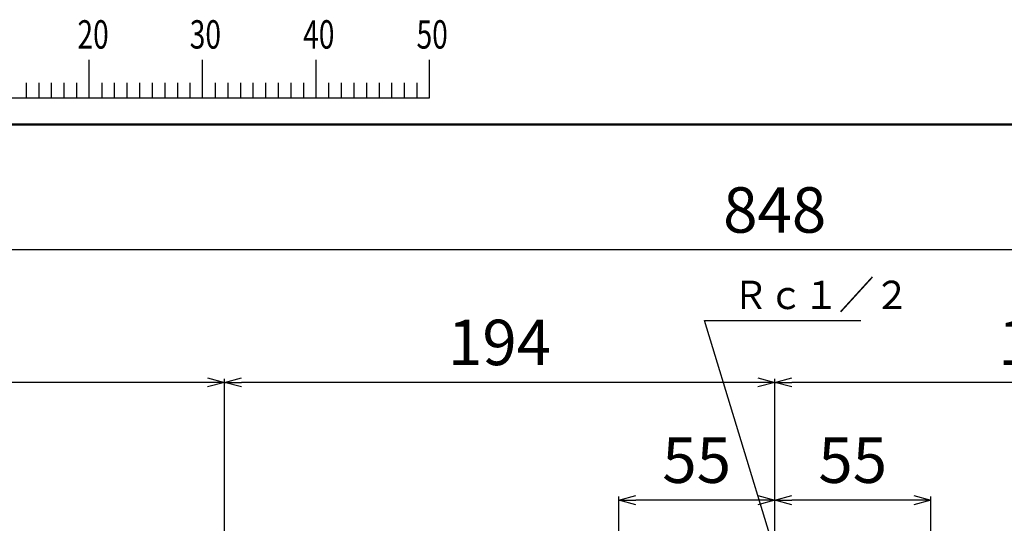
# Model space of a CAD drawing. Units: millimetres. Extents: x 0 to 1729, y -2 to 1188.
# Drawn here: x 328 to 675, y 992 to 1169 of the extents above; entities that cross this region are included whole.
import ezdxf

# ---------------------------------------------------------------- set-up
doc = ezdxf.new("R2010")
doc.units = ezdxf.units.MM
doc.header["$LTSCALE"] = 0.736544
doc.layers.add('NoLayerName_001', color=7, linetype='Continuous')
doc.styles.get("Standard").update_dxf_attribs({"font": 'txt', "bigfont": 'extfont2'})
doc.dimstyles.get("Standard").update_dxf_attribs({"dimtxt": 2.5, "dimasz": 2.5, "dimexe": 1.25, "dimexo": 0.625, "dimtad": 1, "dimzin": 0, "dimdsep": 46, "dimtxsty": 'Standard', "dimcen": 2.5, "dimadec": 0, "dimazin": 0, "dimtfac": 0.75, "dimtmove": 0, "dimatfit": 3, "dimfxl": 1, "dimarcsym": 0})

# ---------------------------------------------------------------- blocks, each defined once
blk = doc.blocks.new('_OPEN30')
at = {"color": 0, "linetype": 'ByBlock', "lineweight": -2}
for p, q in [((-1, 0.267949), (0, 0)), ((0, 0), (-1, -0.267949)), ((0, 0), (-1, 0))]:
    blk.add_line(p, q, dxfattribs=at)
blk = doc.blocks.new('*D26')
at = {"layer": 'Defpoints', "color": 0}
for p in [(539.29, 999.88), (594.29, 987.27), (539.29, 864.25)]:
    blk.add_point(p, dxfattribs=at)
at = {"layer": 'NoLayerName_001', "color": 0, "linetype": 'Continuous', "lineweight": 25}
for p, q in [((539.29, 865.05), (539.29, 1001.13)), ((588.29, 999.88), (545.29, 999.88)), ((594.29, 988.07), (594.29, 1001.13))]:
    blk.add_line(p, q, dxfattribs=at)
at = {"layer": 'NoLayerName_001', "color": 0, "lineweight": 25, "xscale": 6, "yscale": 6, "zscale": 6, "rotation": 180}
blk.add_blockref('_OPEN30', (539.29, 999.88), dxfattribs=at)
at = {"layer": 'NoLayerName_001', "color": 0, "lineweight": 25, "xscale": 6, "yscale": 6, "zscale": 6}
blk.add_blockref('_OPEN30', (594.29, 999.88), dxfattribs=at)
at = {"layer": 'NoLayerName_001', "color": 0, "lineweight": 25, "insert": (566.79, 1011.88), "char_height": 16, "attachment_point": 5}
blk.add_mtext('55', dxfattribs=at)
blk = doc.blocks.new('*D27')
at = {"layer": 'Defpoints', "color": 0}
for p in [(594.29, 999.88), (594.29, 987.27), (649.29, 864.25)]:
    blk.add_point(p, dxfattribs=at)
at = {"layer": 'NoLayerName_001', "color": 0, "linetype": 'Continuous', "lineweight": 25}
for p, q in [((594.29, 988.07), (594.29, 1001.13)), ((643.29, 999.88), (600.29, 999.88)), ((649.29, 865.05), (649.29, 1001.13))]:
    blk.add_line(p, q, dxfattribs=at)
at = {"layer": 'NoLayerName_001', "color": 0, "lineweight": 25, "xscale": 6, "yscale": 6, "zscale": 6, "rotation": 180}
blk.add_blockref('_OPEN30', (594.29, 999.88), dxfattribs=at)
at = {"layer": 'NoLayerName_001', "color": 0, "lineweight": 25, "xscale": 6, "yscale": 6, "zscale": 6}
blk.add_blockref('_OPEN30', (649.29, 999.88), dxfattribs=at)
at = {"layer": 'NoLayerName_001', "color": 0, "lineweight": 25, "insert": (621.79, 1011.88), "char_height": 16, "attachment_point": 5}
blk.add_mtext('55', dxfattribs=at)
blk = doc.blocks.new('*D28')
at = {"layer": 'Defpoints', "color": 0}
for p in [(400.29, 1041.37), (594.29, 987.27), (400.29, 858.08)]:
    blk.add_point(p, dxfattribs=at)
at = {"layer": 'NoLayerName_001', "color": 0, "linetype": 'Continuous', "lineweight": 25}
for p, q in [((400.29, 858.88), (400.29, 1042.62)), ((588.29, 1041.37), (406.29, 1041.37)), ((594.29, 988.07), (594.29, 1042.62))]:
    blk.add_line(p, q, dxfattribs=at)
at = {"layer": 'NoLayerName_001', "color": 0, "lineweight": 25, "xscale": 6, "yscale": 6, "zscale": 6, "rotation": 180}
blk.add_blockref('_OPEN30', (400.29, 1041.37), dxfattribs=at)
at = {"layer": 'NoLayerName_001', "color": 0, "lineweight": 25, "xscale": 6, "yscale": 6, "zscale": 6}
blk.add_blockref('_OPEN30', (594.29, 1041.37), dxfattribs=at)
at = {"layer": 'NoLayerName_001', "color": 0, "lineweight": 25, "insert": (497.29, 1053.37), "char_height": 16, "attachment_point": 5}
blk.add_mtext('194', dxfattribs=at)
blk = doc.blocks.new('*D29')
at = {"layer": 'Defpoints', "color": 0}
for p in [(594.29, 1041.37), (594.29, 987.27), (788.29, 860.63)]:
    blk.add_point(p, dxfattribs=at)
at = {"layer": 'NoLayerName_001', "color": 0, "linetype": 'Continuous', "lineweight": 25}
for p, q in [((594.29, 988.07), (594.29, 1042.62)), ((782.29, 1041.37), (600.29, 1041.37)), ((788.29, 861.43), (788.29, 1042.62))]:
    blk.add_line(p, q, dxfattribs=at)
at = {"layer": 'NoLayerName_001', "color": 0, "lineweight": 25, "xscale": 6, "yscale": 6, "zscale": 6, "rotation": 180}
blk.add_blockref('_OPEN30', (594.29, 1041.37), dxfattribs=at)
at = {"layer": 'NoLayerName_001', "color": 0, "lineweight": 25, "xscale": 6, "yscale": 6, "zscale": 6}
blk.add_blockref('_OPEN30', (788.29, 1041.37), dxfattribs=at)
at = {"layer": 'NoLayerName_001', "color": 0, "lineweight": 25, "insert": (691.29, 1053.37), "char_height": 16, "attachment_point": 5}
blk.add_mtext('194', dxfattribs=at)
blk = doc.blocks.new('*D30')
at = {"layer": 'Defpoints', "color": 0}
for p in [(200.29, 1041.37), (200.29, 874.18), (400.29, 874.18)]:
    blk.add_point(p, dxfattribs=at)
at = {"layer": 'NoLayerName_001', "color": 0, "linetype": 'Continuous', "lineweight": 25}
for p, q in [((200.29, 874.98), (200.29, 1042.62)), ((394.29, 1041.37), (206.29, 1041.37)), ((400.29, 874.98), (400.29, 1042.62))]:
    blk.add_line(p, q, dxfattribs=at)
at = {"layer": 'NoLayerName_001', "color": 0, "lineweight": 25, "xscale": 6, "yscale": 6, "zscale": 6, "rotation": 180}
blk.add_blockref('_OPEN30', (200.29, 1041.37), dxfattribs=at)
at = {"layer": 'NoLayerName_001', "color": 0, "lineweight": 25, "xscale": 6, "yscale": 6, "zscale": 6}
blk.add_blockref('_OPEN30', (400.29, 1041.37), dxfattribs=at)
at = {"layer": 'NoLayerName_001', "color": 0, "lineweight": 25, "insert": (300.29, 1053.37), "char_height": 16, "attachment_point": 5}
blk.add_mtext('200', dxfattribs=at)
blk = doc.blocks.new('*D32')
at = {"layer": 'Defpoints', "color": 0}
for p in [(170.29, 1088.03), (170.29, 856.58), (1018.29, 856.58)]:
    blk.add_point(p, dxfattribs=at)
at = {"layer": 'NoLayerName_001', "color": 0, "linetype": 'Continuous', "lineweight": 25}
for p, q in [((170.29, 857.38), (170.29, 1089.28)), ((1012.29, 1088.03), (176.29, 1088.03)), ((1018.29, 857.38), (1018.29, 1089.28))]:
    blk.add_line(p, q, dxfattribs=at)
at = {"layer": 'NoLayerName_001', "color": 0, "lineweight": 25, "xscale": 6, "yscale": 6, "zscale": 6, "rotation": 180}
blk.add_blockref('_OPEN30', (170.29, 1088.03), dxfattribs=at)
at = {"layer": 'NoLayerName_001', "color": 0, "lineweight": 25, "xscale": 6, "yscale": 6, "zscale": 6}
blk.add_blockref('_OPEN30', (1018.29, 1088.03), dxfattribs=at)
at = {"layer": 'NoLayerName_001', "color": 0, "lineweight": 25, "insert": (594.29, 1100.03), "char_height": 16, "attachment_point": 5}
blk.add_mtext('848', dxfattribs=at)
blk = doc.blocks.new('JZB_0001')
at = {"layer": 'NoLayerName_001', "color": 6, "linetype": 'Continuous', "lineweight": 25}
for p, q in [((87.004, 285.851), (87.004, 289.184)), ((87.004, 285.851), (87.004, 289.184)), ((87.004, 285.851), (87.004, 289.184)), ((87.004, 285.851), (87.004, 289.184)), ((87.004, 285.851), (87.004, 289.184)), ((87.004, 285.851), (87.004, 289.184)), ((97.003, 285.851), (97.003, 289.184)), ((97.003, 285.851), (97.003, 289.184)), ((97.003, 285.851), (97.003, 289.184)), ((97.003, 285.851), (97.003, 289.184)), ((107.002, 285.851), (107.002, 289.184)), ((117.001, 285.851), (117.001, 289.184)), ((117.001, 285.851), (117.001, 289.184)), ((117.001, 285.851), (117.001, 289.184)), ((117.001, 285.851), (117.001, 289.184)), ((81.449, 287.184), (81.449, 285.851)), ((81.449, 287.184), (81.449, 285.851)), ((81.449, 287.184), (81.449, 285.851)), ((81.449, 287.184), (81.449, 285.851)), ((82.56, 287.184), (82.56, 285.851)), ((82.56, 287.184), (82.56, 285.851)), ((82.56, 287.184), (82.56, 285.851)), ((82.56, 287.184), (82.56, 285.851)), ((83.671, 287.184), (83.671, 285.851)), ((83.671, 287.184), (83.671, 285.851)), ((83.671, 287.184), (83.671, 285.851)), ((83.671, 287.184), (83.671, 285.851)), ((84.782, 287.184), (84.782, 285.851)), ((84.782, 287.184), (84.782, 285.851)), ((84.782, 287.184), (84.782, 285.851)), ((84.782, 287.184), (84.782, 285.851)), ((85.893, 287.184), (85.893, 285.851)), ((85.893, 287.184), (85.893, 285.851)), ((85.893, 287.184), (85.893, 285.851)), ((85.893, 287.184), (85.893, 285.851)), ((88.115, 287.184), (88.115, 285.851)), ((88.115, 287.184), (88.115, 285.851)), ((88.115, 287.184), (88.115, 285.851)), ((88.115, 287.184), (88.115, 285.851)), ((88.115, 287.184), (88.115, 285.851)), ((88.115, 287.184), (88.115, 285.851)), ((89.226, 287.184), (89.226, 285.851)), ((89.226, 287.184), (89.226, 285.851)), ((89.226, 287.184), (89.226, 285.851)), ((89.226, 287.184), (89.226, 285.851)), ((89.226, 287.184), (89.226, 285.851)), ((89.226, 287.184), (89.226, 285.851)), ((90.337, 287.184), (90.337, 285.851)), ((90.337, 287.184), (90.337, 285.851)), ((90.337, 287.184), (90.337, 285.851)), ((90.337, 287.184), (90.337, 285.851)), ((90.337, 287.184), (90.337, 285.851)), ((90.337, 287.184), (90.337, 285.851)), ((91.448, 287.184), (91.448, 285.851)), ((91.448, 287.184), (91.448, 285.851)), ((91.448, 287.184), (91.448, 285.851)), ((91.448, 287.184), (91.448, 285.851)), ((91.448, 287.184), (91.448, 285.851)), ((91.448, 287.184), (91.448, 285.851)), ((92.559, 287.184), (92.559, 285.851)), ((92.559, 287.184), (92.559, 285.851)), ((92.559, 287.184), (92.559, 285.851)), ((92.559, 287.184), (92.559, 285.851)), ((92.559, 287.184), (92.559, 285.851)), ((92.559, 287.184), (92.559, 285.851)), ((93.67, 287.184), (93.67, 285.851)), ((93.67, 287.184), (93.67, 285.851)), ((93.67, 287.184), (93.67, 285.851)), ((93.67, 287.184), (93.67, 285.851)), ((93.67, 287.184), (93.67, 285.851)), ((93.67, 287.184), (93.67, 285.851)), ((94.781, 287.184), (94.781, 285.851)), ((94.781, 287.184), (94.781, 285.851)), ((94.781, 287.184), (94.781, 285.851)), ((94.781, 287.184), (94.781, 285.851)), ((94.781, 287.184), (94.781, 285.851)), ((94.781, 287.184), (94.781, 285.851)), ((95.892, 287.184), (95.892, 285.851)), ((95.892, 287.184), (95.892, 285.851)), ((95.892, 287.184), (95.892, 285.851)), ((95.892, 287.184), (95.892, 285.851)), ((95.892, 287.184), (95.892, 285.851)), ((95.892, 287.184), (95.892, 285.851)), ((98.114, 287.184), (98.114, 285.851)), ((98.114, 287.184), (98.114, 285.851)), ((98.114, 287.184), (98.114, 285.851)), ((98.114, 287.184), (98.114, 285.851)), ((99.225, 287.184), (99.225, 285.851)), ((99.225, 287.184), (99.225, 285.851)), ((99.225, 287.184), (99.225, 285.851)), ((99.225, 287.184), (99.225, 285.851)), ((100.336, 287.184), (100.336, 285.851)), ((100.336, 287.184), (100.336, 285.851)), ((100.336, 287.184), (100.336, 285.851)), ((100.336, 287.184), (100.336, 285.851)), ((101.447, 287.184), (101.447, 285.851)), ((101.447, 287.184), (101.447, 285.851)), ((101.447, 287.184), (101.447, 285.851)), ((101.447, 287.184), (101.447, 285.851)), ((102.558, 287.184), (102.558, 285.851)), ((102.558, 287.184), (102.558, 285.851)), ((102.558, 287.184), (102.558, 285.851)), ((102.558, 287.184), (102.558, 285.851)), ((103.669, 287.184), (103.669, 285.851)), ((103.669, 287.184), (103.669, 285.851)), ((103.669, 287.184), (103.669, 285.851)), ((103.669, 287.184), (103.669, 285.851)), ((104.78, 287.184), (104.78, 285.851)), ((104.78, 287.184), (104.78, 285.851)), ((104.78, 287.184), (104.78, 285.851)), ((104.78, 287.184), (104.78, 285.851)), ((105.891, 287.184), (105.891, 285.851)), ((105.891, 287.184), (105.891, 285.851)), ((105.891, 287.184), (105.891, 285.851)), ((105.891, 287.184), (105.891, 285.851)), ((108.113, 287.184), (108.113, 285.851)), ((109.224, 287.184), (109.224, 285.851)), ((110.335, 287.184), (110.335, 285.851)), ((111.446, 287.184), (111.446, 285.851)), ((112.557, 287.184), (112.557, 285.851)), ((113.668, 287.184), (113.668, 285.851)), ((114.779, 287.184), (114.779, 285.851)), ((115.89, 287.184), (115.89, 285.851)), ((115.89, 287.184), (115.89, 285.851)), ((115.89, 287.184), (115.89, 285.851)), ((115.89, 287.184), (115.89, 285.851)), ((115.89, 287.184), (115.89, 285.851)), ((115.89, 287.184), (115.89, 285.851)), ((115.89, 287.184), (115.89, 285.851)), ((67.006, 285.851), (117.001, 285.851))]:
    blk.add_line(p, q, dxfattribs=at)
at = {"layer": 'NoLayerName_001', "color": 6, "linetype": 'Continuous', "lineweight": 50}
blk.add_line((22.426, 283.506), (406.151, 283.506), dxfattribs=at)
at = {"layer": 'NoLayerName_001', "color": 6, "lineweight": 25, "char_height": 2.5, "width": 2.65625, "attachment_point": 4, "line_spacing_factor": 0.6}
for s, insert in [('\\A1;\\W0.727273;\\T0.750000;20', (85.979, 291.436)), ('\\A1;\\W0.727273;\\T0.750000;30', (95.875, 291.436)), ('\\A1;\\W0.727273;\\T0.750000;40', (105.87, 291.436)), ('\\A1;\\W0.727273;\\T0.750000;50', (115.864, 291.436))]:
    blk.add_mtext(s, dxfattribs=dict(at, insert=insert))

msp = doc.modelspace()

# ---------------------------------------------------------------- block references
at = {"layer": 'NoLayerName_001', "xscale": 4, "yscale": 4, "zscale": 4}
msp.add_blockref('JZB_0001', (4.589, -1.795), dxfattribs=at)

# ---------------------------------------------------------------- texts
at = {"layer": 'NoLayerName_001', "color": 7, "linetype": 'Continuous', "lineweight": 25, "insert": (579.55, 1067.184), "char_height": 10, "width": 58.19552, "attachment_point": 7, "line_spacing_factor": 0.84}
msp.add_mtext('\\A1;\\W0.912871;\\T0.912871;Ｒｃ１／２', dxfattribs=at)

# ---------------------------------------------------------------- dimensions: what is measured, and where the dimension line sits
at = {"layer": 'NoLayerName_001', "color": 7, "linetype": 'Continuous', "lineweight": 25}
for base, p1, p2, picture, middle in [((170.292, 1088.031), (1018.292, 856.578), (170.292, 856.578), '*D32', (594.292, 1088.031)), ((200.292, 1041.368), (400.292, 874.179), (200.292, 874.179), '*D30', (300.292, 1041.368)), ((400.292, 1041.368), (594.292, 987.267), (400.292, 858.078), '*D28', (497.292, 1041.368)), ((594.292, 1041.368), (788.292, 860.632), (594.292, 987.267), '*D29', (691.292, 1041.368)), ((539.292, 999.881), (594.292, 987.267), (539.292, 864.245), '*D26', (566.792, 999.881)), ((594.292, 999.881), (649.292, 864.245), (594.292, 987.267), '*D27', (621.792, 999.881))]:
    dim = msp.add_linear_dim(base=base, p1=p1, p2=p2, angle=180, dimstyle='Standard', override={"dimtxt": 16, "dimasz": 6, "dimexo": 0.8, "dimgap": 4, "dimzin": 8, "dimblk": 'OPEN30', "dimclrd": 0, "dimclre": 0, "dimclrt": 0, "dimtp": 0, "dimtm": 0, "dimlwd": 25, "dimlwe": 25}, dxfattribs=at)
    dim.commit()
    dim.dimension.update_dxf_attribs({"geometry": picture, "text_midpoint": middle, "dimtype": 160})

# ---------------------------------------------------------------- leaders
at = {"layer": 'NoLayerName_001', "color": 7, "linetype": 'Continuous', "lineweight": 25, "annotation_type": 0, "has_hookline": 1, "hookline_direction": 0, "text_width": 45.139}
msp.add_leader([(594.292, 982.228), (569.55, 1063.184), (575.55, 1063.184)], dimstyle='Standard', override={"dimtxt": 10, "dimasz": 6, "dimgap": 4, "dimldrblk": 'OPEN30'}, dxfattribs=at)

doc.saveas('drawing.dxf')
